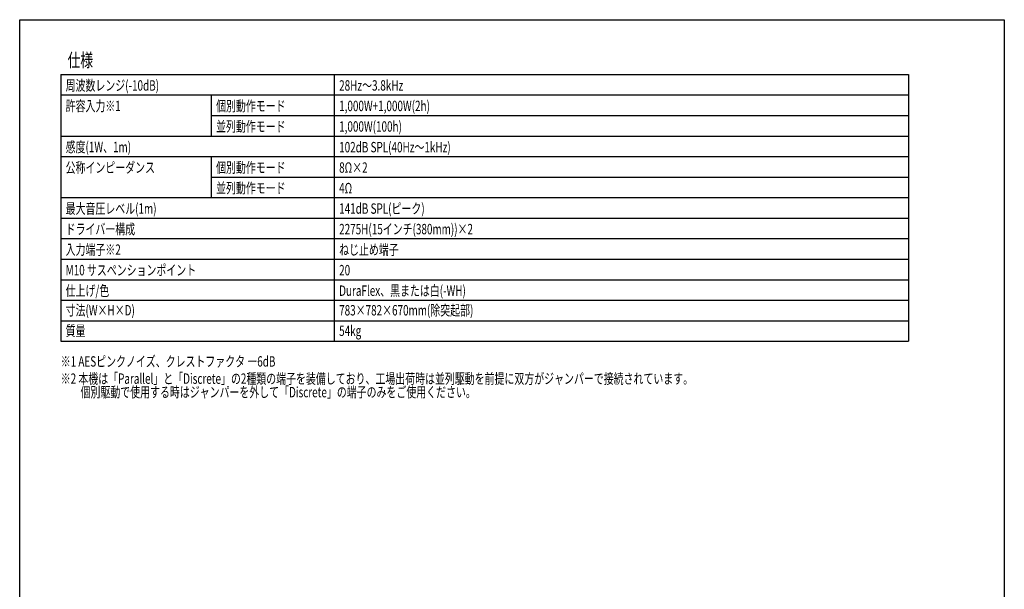
# Model space of a CAD drawing. Extents: x -1800 to 1800, y -2701 to 2650.
# Drawn here: x -1800 to 1800, y 569 to 2650 of the extents above; entities that cross this region are included whole.
import ezdxf
from ezdxf.enums import TextEntityAlignment as Align

# ---------------------------------------------------------------- set-up
doc = ezdxf.new("R2010")
doc.units = 0
doc.header["$LTSCALE"] = 254
doc.header["$MEASUREMENT"] = 0
doc.layers.add('HIBINO-BASE', color=7, linetype='CONTINUOUS')
doc.layers.add('SPEC', color=7, linetype='CONTINUOUS')
doc.styles.get("Standard").update_dxf_attribs({"font": 'txt', "bigfont": 'BIGFONT.SHX'})

msp = doc.modelspace()

# ---------------------------------------------------------------- linework, layer by layer
at = {"layer": 'HIBINO-BASE', "color": 7, "linetype": 'Continuous'}
for p, q in [((-1800, 2650), (1800, 2650)), ((-1800, -2550), (-1800, 2650)), ((1800, 2650), (1800, -2550))]:
    msp.add_line(p, q, dxfattribs=at)
at = {"layer": 'SPEC', "color": 7, "linetype": 'Continuous'}
for p, q in [((-1650, 2450), (-1650, 1475)), ((-1650, 2450), (1450, 2450)), ((-650, 2450), (-650, 1475)), ((1450, 2450), (1450, 1475)), ((-1650, 2375), (1450, 2375)), ((-1100, 2375), (-1100, 2225)), ((-1100, 2300), (1450, 2300)), ((-1650, 2225), (1450, 2225)), ((-1650, 2150), (1450, 2150)), ((-1100, 2150), (-1100, 2000)), ((-1100, 2075), (1450, 2075)), ((-1650, 2000), (1450, 2000)), ((-1650, 1925), (1450, 1925)), ((-1650, 1850), (1450, 1850)), ((-1650, 1775), (1450, 1775)), ((-1650, 1700), (1450, 1700)), ((-1650, 1625), (1450, 1625)), ((-1650, 1550), (1450, 1550)), ((-1650, 1475), (1450, 1475))]:
    msp.add_line(p, q, dxfattribs=at)

# ---------------------------------------------------------------- texts
at = {"layer": 'SPEC', "color": 7, "width": 0.7}
for s, height, p in [('仕様', 48.87, (-1625, 2526.7)), ('周波数レンジ(-10dB)', 38.006, (-1632, 2428.8)), ('28Hz～3.8kHz', 38.006, (-632, 2428.8)), ('許容入力※1', 38.01, (-1632, 2353.8)), ('個別動作モード', 38.01, (-1082, 2353.8)), ('1,000W+1,000W(2h)', 38.006, (-632, 2353.8)), ('並列動作モード', 38.01, (-1082, 2278.8)), ('1,000W(100h)', 38.006, (-632, 2278.8)), ('感度(1W、1m)', 38.01, (-1632, 2203.8)), ('102dB SPL(40Hz～1kHz)', 38.006, (-632, 2203.2)), ('公称インピーダンス', 38.01, (-1632, 2128.8)), ('個別動作モード', 38.01, (-1082, 2128.8)), ('8Ω×2', 38.01, (-632, 2128.8)), ('並列動作モード', 38.01, (-1082, 2053.8)), ('4Ω', 38.01, (-632, 2053.8)), ('最大音圧レベル(1m)', 38.006, (-1632, 1978.8)), ('141dB SPL(ピーク)', 38.006, (-632, 1978.8)), ('ドライバー構成', 38.01, (-1632, 1903.8)), ('2275H(15インチ(380mm))×2', 38.006, (-632, 1903.8)), ('入力端子※2', 38.01, (-1632, 1828.8)), ('ねじ止め端子 ', 38.01, (-632, 1828.8)), ('M10 サスペンションポイント', 38.006, (-1632, 1753.8)), ('20 ', 38.01, (-632, 1753.8)), ('仕上げ/色', 38.01, (-1632, 1678.8)), ('DuraFlex、黒または白(-WH)', 38.006, (-632, 1678.8)), ('寸法(W×H×D)', 38.01, (-1632, 1607.2)), ('783×782×670mm(除突起部)', 38.006, (-632, 1607.2)), ('質量', 38.01, (-1632, 1532.2)), ('54kg', 38.01, (-632, 1532.2)), ('※1 AESピンクノイズ、クレストファクタ ー6dB', 38.006, (-1650, 1420.2)), ('※2 本機は「Parallel」と「Discrete」の2種類の端子を装備しており、工場出荷時は並列駆動を前提に双方がジャンパーで接続されています。', 38.006, (-1650, 1357.4)), ('\u3000\u3000個別駆動で使用する時はジャンパーを外して「Discrete」の端子のみをご使用ください。', 38.006, (-1650, 1308))]:
    msp.add_text(s, height=height, dxfattribs=at).set_placement(p, align=Align.TOP_LEFT)

doc.saveas('drawing.dxf')
